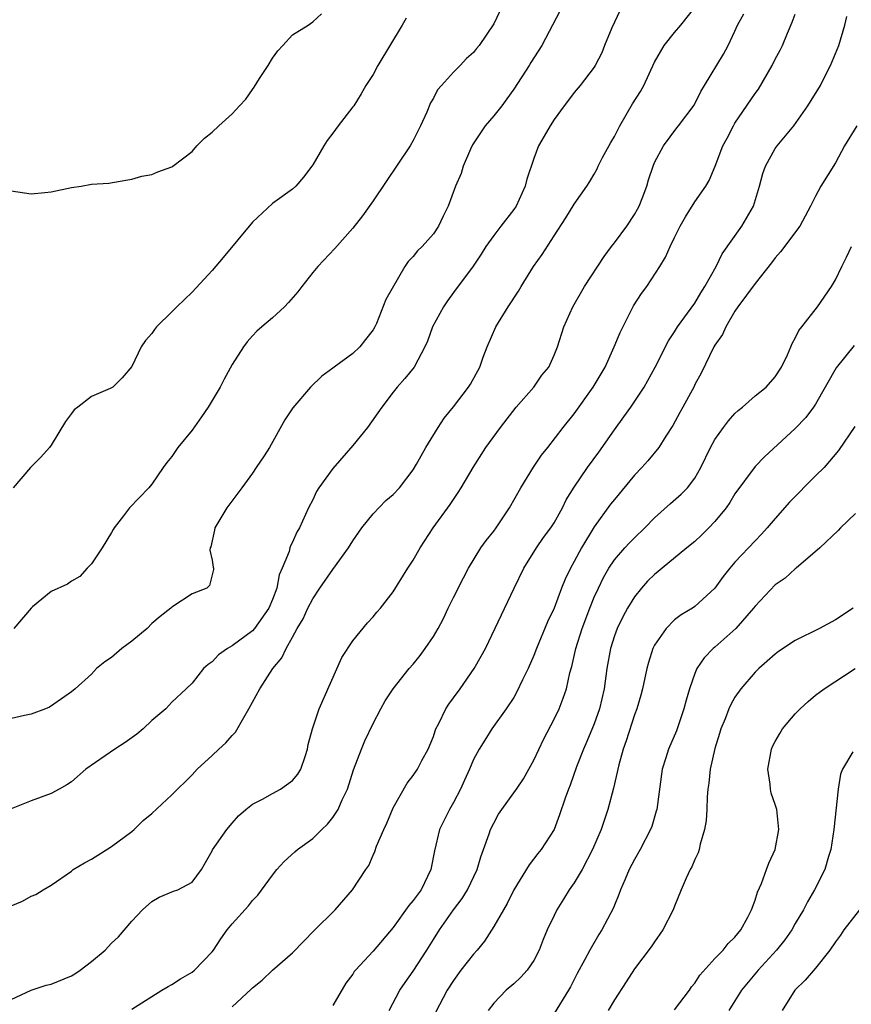
# Model space of a CAD drawing. Units: inches. Extents: x 2589000 to 2592000, y 1533000 to 1536000.
# Drawn here: x 2589558 to 2589641, y 1533640 to 1533738 of the extents above; entities that cross this region are included whole.
import ezdxf

# ---------------------------------------------------------------- set-up
doc = ezdxf.new("R2010")
doc.units = ezdxf.units.IN
doc.header["$MEASUREMENT"] = 0
doc.layers.add('LD25891533_2ft', color=31, linetype='Continuous')

msp = doc.modelspace()

# ---------------------------------------------------------------- linework, layer by layer
at = {"layer": 'LD25891533_2ft'}
for points, elevation in [([(2589611.593, 1533738.407), (2589609.794, 1533735), (2589608.707, 1533733.293), (2589608.537, 1533733), (2589607, 1533730.628), (2589606.322, 1533729.678), (2589605.795, 1533729), (2589605, 1533727.993), (2589604.162, 1533727), (2589602.889, 1533725.11), (2589602.685, 1533724.685), (2589601.972, 1533723), (2589601.757, 1533722.243), (2589601.22, 1533721), (2589600.474, 1533719), (2589599.991, 1533718.009), (2589599.528, 1533717), (2589599, 1533716.262), (2589597.894, 1533715), (2589597.434, 1533714.566), (2589597, 1533714.009), (2589596.512, 1533713.488), (2589596.177, 1533713), (2589594.27, 1533709.73), (2589593.342, 1533707.342), (2589593.182, 1533707), (2589593, 1533706.692), (2589592.243, 1533705.757), (2589591.7, 1533705), (2589591, 1533704.336), (2589589.129, 1533703), (2589589, 1533702.881), (2589587.908, 1533702.092), (2589586.778, 1533701), (2589585.041, 1533698.959), (2589584.24, 1533697.76), (2589582.697, 1533695), (2589582.163, 1533694.163), (2589581.388, 1533693), (2589581, 1533692.455), (2589579.943, 1533691), (2589578.453, 1533689), (2589577.257, 1533687), (2589577.231, 1533686.768), (2589576.878, 1533685.122), (2589576.82, 1533685), (2589576.77, 1533684.77), (2589577, 1533683.788), (2589577.09, 1533683.09), (2589577.127, 1533683), (2589577.136, 1533682.864), (2589576.739, 1533681.261), (2589576.474, 1533681), (2589575, 1533680.434), (2589573, 1533679.104), (2589572.906, 1533679), (2589571.82, 1533678.18), (2589571, 1533677.475), (2589570.546, 1533677), (2589569, 1533675.736), (2589568.031, 1533675), (2589567, 1533674.094), (2589566.342, 1533673.658), (2589565.493, 1533673), (2589565, 1533672.452), (2589563.38, 1533671), (2589563, 1533670.693), (2589562.017, 1533669.983), (2589560.825, 1533669.175), (2589560.431, 1533669), (2589559, 1533668.476), (2589558.342, 1533668.342), (2589555.724, 1533667.724)], 7786), ([(2589557, 1533649.391), (2589558.149, 1533649.851), (2589559, 1533650.348), (2589559.471, 1533650.529), (2589560.197, 1533651), (2589561, 1533651.465), (2589563, 1533652.849), (2589563.191, 1533653), (2589564.31, 1533653.69), (2589565, 1533654.041), (2589567, 1533655.299), (2589569, 1533656.783), (2589569.261, 1533657), (2589570.126, 1533657.874), (2589571, 1533658.603), (2589573, 1533660.435), (2589575, 1533662.437), (2589575.51, 1533663), (2589577, 1533664.355), (2589577.658, 1533665), (2589578.371, 1533665.63), (2589579, 1533666.358), (2589579.337, 1533666.662), (2589580.146, 1533668.146), (2589580.661, 1533669), (2589581, 1533669.659), (2589581.759, 1533671), (2589583.042, 1533673), (2589583.928, 1533674.073), (2589584.36, 1533675), (2589585, 1533676.124), (2589585.472, 1533677), (2589586.04, 1533677.96), (2589586.514, 1533679), (2589587, 1533679.941), (2589587.698, 1533681), (2589589, 1533682.862), (2589590.576, 1533685), (2589591, 1533685.725), (2589591.89, 1533687), (2589593, 1533688.405), (2589594.288, 1533689.712), (2589595, 1533690.313), (2589595.623, 1533691), (2589597, 1533692.791), (2589597.326, 1533693.325), (2589598.255, 1533695), (2589599.473, 1533697), (2589600.087, 1533697.913), (2589601, 1533699.053), (2589602.506, 1533701), (2589602.7, 1533701.3), (2589603.632, 1533703), (2589603.968, 1533703.968), (2589604.353, 1533705), (2589605.202, 1533707), (2589606.447, 1533709), (2589607.455, 1533710.545), (2589607.719, 1533711), (2589608.969, 1533713), (2589609.812, 1533714.188), (2589611, 1533716.059), (2589612.16, 1533717.84), (2589613, 1533719.19), (2589614.252, 1533721), (2589614.548, 1533721.452), (2589615, 1533722.191), (2589615.293, 1533722.707), (2589615.406, 1533723), (2589615.836, 1533723.836), (2589616.652, 1533725.348), (2589617, 1533725.92), (2589617.531, 1533727), (2589618.811, 1533729.189), (2589619.59, 1533730.41), (2589619.92, 1533731), (2589621, 1533733.337), (2589621.951, 1533735), (2589623, 1533736.271), (2589623.626, 1533737), (2589625, 1533738.766)], 7782), ([(2589617.558, 1533738.442), (2589616.762, 1533736.762), (2589616.024, 1533735), (2589615.745, 1533734.255), (2589615.105, 1533733), (2589615, 1533732.826), (2589613.59, 1533731), (2589613, 1533730.32), (2589612.446, 1533729.554), (2589612.002, 1533729), (2589611, 1533727.633), (2589610.606, 1533727), (2589610.032, 1533725.968), (2589609.468, 1533725), (2589609, 1533723.746), (2589608.294, 1533721.706), (2589608.143, 1533721), (2589607.226, 1533719), (2589607, 1533718.664), (2589605.717, 1533717), (2589605, 1533716.099), (2589604.223, 1533715), (2589603.756, 1533714.244), (2589602.952, 1533713.048), (2589601, 1533710.425), (2589600.405, 1533709.595), (2589600.011, 1533709), (2589598.931, 1533707), (2589598.425, 1533705.575), (2589598.156, 1533705), (2589597.093, 1533703), (2589596.154, 1533701.846), (2589595.399, 1533701), (2589595, 1533700.507), (2589593.866, 1533699), (2589592.452, 1533697), (2589591, 1533695.211), (2589589, 1533692.895), (2589587.615, 1533691), (2589587.381, 1533690.619), (2589587, 1533689.8), (2589586.593, 1533689), (2589585.691, 1533687), (2589585.43, 1533686.571), (2589585, 1533685.568), (2589584.792, 1533685.208), (2589584.728, 1533685), (2589584.667, 1533684.667), (2589583.981, 1533683), (2589583.662, 1533682.338), (2589583.434, 1533681), (2589583, 1533679.878), (2589582.634, 1533679), (2589581.206, 1533677), (2589581, 1533676.763), (2589579, 1533675.255), (2589578.532, 1533675), (2589577.64, 1533674.36), (2589577, 1533673.69), (2589576.597, 1533673.403), (2589576.138, 1533673), (2589575, 1533671.564), (2589574.428, 1533671), (2589573, 1533669.646), (2589572.388, 1533669), (2589571, 1533667.854), (2589570.135, 1533667), (2589569.517, 1533666.483), (2589568.357, 1533665.643), (2589567.333, 1533665), (2589564.449, 1533663), (2589563, 1533661.743), (2589562.556, 1533661.444), (2589561.787, 1533661), (2589561, 1533660.572), (2589559, 1533659.844), (2589557, 1533659.05)], 7784), ([(2589557, 1533640.098), (2589559, 1533640.996), (2589560.495, 1533641.505), (2589561, 1533641.598), (2589563, 1533642.429), (2589563.357, 1533642.643), (2589563.863, 1533643), (2589565, 1533643.873), (2589566.365, 1533645), (2589567, 1533645.685), (2589567.685, 1533646.315), (2589569, 1533647.877), (2589570.076, 1533649), (2589571, 1533649.816), (2589571.744, 1533650.256), (2589573.151, 1533650.849), (2589573.6, 1533651), (2589575, 1533651.764), (2589575.953, 1533653), (2589577, 1533654.887), (2589577.032, 1533654.968), (2589578.455, 1533657), (2589579, 1533657.609), (2589579.639, 1533658.361), (2589580.361, 1533659), (2589581, 1533659.53), (2589582.016, 1533660.016), (2589583, 1533660.578), (2589583.792, 1533661), (2589585, 1533661.863), (2589585.516, 1533662.484), (2589585.832, 1533663), (2589586.257, 1533664.257), (2589586.486, 1533665), (2589586.55, 1533665.45), (2589586.966, 1533667), (2589587.638, 1533669), (2589589.896, 1533674.104), (2589591, 1533675.778), (2589592.46, 1533677.54), (2589593, 1533678.147), (2589593.382, 1533678.618), (2589593.748, 1533679), (2589595, 1533680.63), (2589596.472, 1533683), (2589597, 1533683.776), (2589597.694, 1533685), (2589598.977, 1533687), (2589600.678, 1533689.322), (2589601, 1533689.835), (2589601.479, 1533690.521), (2589601.776, 1533691), (2589602.952, 1533693), (2589604.23, 1533695), (2589605.681, 1533697), (2589607.253, 1533699), (2589608.987, 1533701), (2589609.803, 1533702.197), (2589610.47, 1533703), (2589611, 1533704.167), (2589611.335, 1533705), (2589611.992, 1533707), (2589612.868, 1533709), (2589614.02, 1533711), (2589615.988, 1533714.012), (2589616.716, 1533715), (2589617, 1533715.342), (2589618.227, 1533717), (2589619, 1533718.181), (2589619.309, 1533718.691), (2589619.474, 1533719), (2589619.778, 1533719.778), (2589620.225, 1533721), (2589620.387, 1533721.613), (2589620.848, 1533723), (2589621, 1533723.365), (2589621.88, 1533725), (2589623.205, 1533726.795), (2589623.375, 1533727), (2589624.943, 1533729.057), (2589625.594, 1533730.406), (2589625.98, 1533731), (2589627.861, 1533734.139), (2589628.311, 1533735), (2589629, 1533736.415), (2589629.261, 1533737), (2589629.863, 1533738.137)], 7780), ([(2589557, 1533720.523), (2589559, 1533720.243), (2589560.372, 1533720.371), (2589561, 1533720.446), (2589563, 1533720.867), (2589563.969, 1533721), (2589565, 1533721.184), (2589566.715, 1533721.285), (2589568.417, 1533721.583), (2589569, 1533721.703), (2589570.012, 1533721.988), (2589571, 1533722.168), (2589571.585, 1533722.415), (2589573, 1533722.908), (2589573.101, 1533723), (2589575, 1533724.446), (2589575.487, 1533725), (2589576.247, 1533725.753), (2589577, 1533726.367), (2589577.675, 1533727), (2589579, 1533728.188), (2589579.728, 1533729), (2589580.356, 1533729.644), (2589581, 1533730.621), (2589581.17, 1533730.83), (2589581.717, 1533731.716), (2589582.574, 1533733), (2589583, 1533733.736), (2589583.551, 1533734.449), (2589584.036, 1533735), (2589585, 1533736.046), (2589586.536, 1533737), (2589587, 1533737.339), (2589587.876, 1533738.124)], 7792), ([(2589605.6, 1533738.4), (2589605, 1533737.128), (2589603.559, 1533735), (2589603.306, 1533734.694), (2589603, 1533734.283), (2589602.306, 1533733.693), (2589601.653, 1533733), (2589601, 1533732.341), (2589599.82, 1533731), (2589599.424, 1533730.576), (2589599, 1533729.759), (2589598.725, 1533729.275), (2589598.354, 1533728.354), (2589597.727, 1533727), (2589597, 1533725.54), (2589596.701, 1533725), (2589593, 1533719.544), (2589591.944, 1533718.056), (2589591, 1533716.82), (2589589.209, 1533714.791), (2589587.505, 1533713), (2589587, 1533712.403), (2589585.906, 1533711), (2589585.524, 1533710.476), (2589584.591, 1533709.409), (2589584.195, 1533709), (2589583, 1533707.885), (2589581.939, 1533707), (2589581.443, 1533706.557), (2589581, 1533706.089), (2589580.489, 1533705.511), (2589580.136, 1533705), (2589579, 1533703.256), (2589578.192, 1533701.807), (2589577.788, 1533701), (2589576.605, 1533699), (2589575.959, 1533698.041), (2589575, 1533696.729), (2589573.585, 1533695), (2589573, 1533694.104), (2589572.506, 1533693.494), (2589572.136, 1533693), (2589571, 1533691.363), (2589570.696, 1533691), (2589568.787, 1533689), (2589568.187, 1533688.187), (2589567.263, 1533687), (2589567.156, 1533686.844), (2589567, 1533686.543), (2589566.07, 1533685), (2589565, 1533683.425), (2589564.561, 1533683), (2589563.833, 1533682.167), (2589563, 1533681.714), (2589562.613, 1533681.387), (2589561, 1533680.659), (2589559.133, 1533679.133), (2589559, 1533679.022), (2589557.289, 1533677)], 7788), ([(2589569, 1533639.122), (2589571, 1533640.365), (2589571.982, 1533641), (2589572.613, 1533641.387), (2589573, 1533641.58), (2589573.85, 1533642.15), (2589575, 1533642.818), (2589575.247, 1533643), (2589577, 1533644.838), (2589577.128, 1533645), (2589577.875, 1533646.125), (2589578.497, 1533647), (2589579, 1533647.597), (2589580.614, 1533649.386), (2589581, 1533649.923), (2589581.548, 1533650.452), (2589583, 1533652.459), (2589583.44, 1533653), (2589584.179, 1533653.821), (2589585.215, 1533654.785), (2589585.485, 1533655), (2589587, 1533656.104), (2589587.896, 1533657), (2589588.465, 1533657.535), (2589589, 1533658.2), (2589589.327, 1533658.673), (2589589.524, 1533659), (2589589.945, 1533659.945), (2589590.46, 1533661), (2589591.071, 1533662.929), (2589591.867, 1533665), (2589592.2, 1533665.8), (2589593, 1533667.538), (2589593.765, 1533669), (2589594.217, 1533669.783), (2589595.011, 1533671), (2589596.611, 1533673), (2589597, 1533673.457), (2589597.686, 1533674.314), (2589598.185, 1533675), (2589599, 1533676.189), (2589599.467, 1533677), (2589600.006, 1533677.994), (2589600.474, 1533679), (2589601, 1533680.07), (2589601.985, 1533682.015), (2589602.508, 1533683), (2589603.724, 1533685), (2589604.257, 1533685.743), (2589605, 1533686.683), (2589605.232, 1533687), (2589606.577, 1533689), (2589607.698, 1533691), (2589608.957, 1533693.043), (2589609.764, 1533694.236), (2589610.379, 1533695), (2589611.915, 1533697), (2589613, 1533698.338), (2589614.903, 1533701), (2589616.079, 1533703), (2589616.992, 1533705), (2589617.568, 1533706.432), (2589618.911, 1533709.089), (2589619.686, 1533710.314), (2589620.22, 1533711), (2589621.533, 1533713), (2589622.08, 1533713.92), (2589622.551, 1533715), (2589623, 1533715.883), (2589623.54, 1533717), (2589624.07, 1533717.93), (2589625, 1533719.448), (2589626.084, 1533721), (2589626.433, 1533721.567), (2589627.026, 1533722.974), (2589627.804, 1533725), (2589628.224, 1533725.776), (2589628.846, 1533727), (2589629, 1533727.251), (2589631, 1533730.207), (2589631.341, 1533730.659), (2589632.692, 1533733), (2589633, 1533733.623), (2589633.483, 1533734.517), (2589633.713, 1533735), (2589634.225, 1533736.225), (2589634.701, 1533737.299), (2589635, 1533738.103)], 7778), ([(2589579, 1533639.364), (2589580.89, 1533641.11), (2589581, 1533641.234), (2589581.984, 1533642.016), (2589583.009, 1533643), (2589585, 1533644.709), (2589586.11, 1533645.89), (2589587.099, 1533646.902), (2589589.228, 1533649), (2589590.952, 1533651), (2589592.291, 1533653), (2589592.586, 1533653.414), (2589593, 1533654.448), (2589593.19, 1533654.81), (2589593.341, 1533655.341), (2589594.065, 1533657), (2589594.39, 1533657.61), (2589595, 1533659.135), (2589596.41, 1533661.591), (2589597, 1533662.358), (2589597.421, 1533663), (2589597.871, 1533663.871), (2589598.486, 1533665), (2589599, 1533666.256), (2589599.183, 1533666.817), (2589599.259, 1533667), (2589599.548, 1533667.548), (2589600.23, 1533669), (2589600.528, 1533669.472), (2589601, 1533670.083), (2589601.67, 1533671), (2589603.073, 1533673), (2589603.77, 1533674.23), (2589604.189, 1533675), (2589607.023, 1533681), (2589608.008, 1533683), (2589609.259, 1533685), (2589609.966, 1533686.034), (2589610.679, 1533687), (2589611, 1533687.503), (2589611.838, 1533689), (2589612.224, 1533689.776), (2589613, 1533691.049), (2589614.332, 1533693), (2589615.457, 1533694.543), (2589617, 1533696.752), (2589617.958, 1533698.042), (2589618.631, 1533699), (2589619.953, 1533701), (2589621.047, 1533703), (2589622.38, 1533705.62), (2589623, 1533706.513), (2589623.297, 1533707), (2589625, 1533709.363), (2589625.609, 1533710.391), (2589626.008, 1533711), (2589627.118, 1533713), (2589627.734, 1533714.266), (2589629.668, 1533717), (2589630.832, 1533719), (2589631.443, 1533721), (2589631.754, 1533722.246), (2589632.027, 1533723), (2589633, 1533724.757), (2589633.178, 1533725), (2589634.866, 1533727), (2589636.253, 1533729), (2589637.495, 1533731), (2589637.977, 1533731.977), (2589638.511, 1533733), (2589639.322, 1533735), (2589639.93, 1533737), (2589640.133, 1533737.867)], 7776), ([(2589596.297, 1533737.703), (2589595.908, 1533737), (2589593.466, 1533733), (2589593, 1533732.117), (2589592.276, 1533731), (2589591.823, 1533730.177), (2589591.079, 1533729), (2589591, 1533728.881), (2589589.534, 1533727), (2589589, 1533726.257), (2589588.448, 1533725.552), (2589588.093, 1533725), (2589587, 1533723.111), (2589586.921, 1533723), (2589586.096, 1533721.904), (2589585.33, 1533721), (2589585, 1533720.691), (2589583, 1533719.282), (2589581, 1533717.429), (2589578.111, 1533713.889), (2589577, 1533712.612), (2589575, 1533710.45), (2589573.475, 1533709), (2589573, 1533708.489), (2589571.465, 1533707), (2589571.263, 1533706.737), (2589571, 1533706.353), (2589570.373, 1533705.627), (2589569.929, 1533705), (2589569, 1533703.064), (2589568.066, 1533701.934), (2589567.126, 1533701), (2589566.852, 1533700.852), (2589565, 1533700.068), (2589563.652, 1533699), (2589563.271, 1533698.729), (2589563, 1533698.387), (2589562.424, 1533697.576), (2589561, 1533695.238), (2589560.818, 1533695), (2589559.966, 1533694.034), (2589558.938, 1533693), (2589557.205, 1533691)], 7790), ([(2589641.12, 1533727), (2589639.879, 1533725), (2589639, 1533723.321), (2589637.532, 1533721), (2589637, 1533719.987), (2589636.519, 1533719), (2589635.433, 1533717), (2589633.534, 1533714.466), (2589633, 1533713.872), (2589632.639, 1533713.361), (2589631, 1533711.303), (2589629.281, 1533709), (2589629, 1533708.574), (2589628.077, 1533707), (2589627.77, 1533706.23), (2589627, 1533705.168), (2589626.906, 1533705), (2589625.622, 1533702.378), (2589625, 1533701.248), (2589624.923, 1533701.077), (2589623.807, 1533699), (2589623.513, 1533698.487), (2589622.814, 1533697.186), (2589622.115, 1533696.115), (2589621.423, 1533695), (2589620.336, 1533693.664), (2589619.747, 1533693), (2589619, 1533692.237), (2589617, 1533689.83), (2589616.635, 1533689.365), (2589615, 1533687.103), (2589613.721, 1533685), (2589613, 1533683.654), (2589612.627, 1533683), (2589612.108, 1533681.892), (2589611.75, 1533681), (2589611, 1533679.011), (2589610.362, 1533677.638), (2589609.267, 1533675), (2589609, 1533674.298), (2589608.433, 1533673), (2589607.882, 1533671.882), (2589607.316, 1533670.684), (2589607, 1533670.141), (2589606.246, 1533669), (2589604.83, 1533667), (2589604.106, 1533665.894), (2589603.568, 1533665), (2589603, 1533663.958), (2589602.602, 1533663), (2589602.095, 1533661.905), (2589601.699, 1533661), (2589601, 1533659.693), (2589600.598, 1533659), (2589600.062, 1533657.937), (2589599.621, 1533657), (2589599.119, 1533654.881), (2589598.765, 1533653), (2589597.774, 1533651), (2589597, 1533649.928), (2589596.559, 1533649.441), (2589595, 1533647.237), (2589593, 1533644.892), (2589591.254, 1533643), (2589591.142, 1533642.858), (2589591, 1533642.616), (2589590.304, 1533641.696), (2589589, 1533639.493)], 7774), ([(2589594.606, 1533639), (2589595.682, 1533641), (2589596.21, 1533641.79), (2589597, 1533642.908), (2589598.356, 1533645), (2589599, 1533646.064), (2589599.602, 1533647), (2589601.005, 1533649), (2589601.859, 1533650.141), (2589602.404, 1533651), (2589603.374, 1533653), (2589603.717, 1533654.283), (2589603.997, 1533655), (2589604.556, 1533656.556), (2589604.688, 1533657), (2589605, 1533657.633), (2589605.491, 1533658.51), (2589605.817, 1533659), (2589607, 1533660.627), (2589607.254, 1533661), (2589607.955, 1533662.045), (2589608.505, 1533663), (2589609, 1533663.892), (2589609.986, 1533666.014), (2589611, 1533667.968), (2589611.499, 1533669), (2589611.927, 1533670.073), (2589612.233, 1533671), (2589612.589, 1533672.589), (2589612.779, 1533673.221), (2589613.176, 1533675), (2589613.79, 1533677), (2589614.551, 1533679), (2589615, 1533680.097), (2589615.41, 1533681), (2589615.924, 1533682.076), (2589616.46, 1533683), (2589617, 1533683.817), (2589618.033, 1533685), (2589618.494, 1533685.506), (2589619, 1533686.02), (2589620.044, 1533687), (2589621, 1533687.996), (2589622.583, 1533689.417), (2589623.658, 1533690.342), (2589624.281, 1533691), (2589625, 1533691.936), (2589625.605, 1533693), (2589626.55, 1533695), (2589627, 1533695.808), (2589627.842, 1533697), (2589628.339, 1533697.661), (2589629, 1533698.365), (2589629.33, 1533698.67), (2589629.738, 1533699), (2589631, 1533700.138), (2589632.1, 1533701), (2589633, 1533702.021), (2589633.632, 1533703), (2589634.207, 1533704.207), (2589634.546, 1533705), (2589634.67, 1533705.33), (2589635, 1533705.862), (2589635.348, 1533706.652), (2589635.643, 1533707), (2589637.212, 1533709), (2589638.601, 1533711), (2589639, 1533711.676), (2589639.61, 1533713), (2589640.084, 1533713.916), (2589640.592, 1533715)], 7772), ([(2589640.842, 1533705.158), (2589639.064, 1533702.936), (2589637, 1533699.315), (2589636.797, 1533699), (2589636.029, 1533697.971), (2589635, 1533696.891), (2589631.935, 1533694.065), (2589631, 1533693.098), (2589629, 1533690.391), (2589628.48, 1533689.52), (2589628.125, 1533689), (2589627, 1533687.628), (2589626.404, 1533687), (2589625.695, 1533686.305), (2589625, 1533685.66), (2589624.213, 1533685), (2589621.745, 1533683), (2589621.347, 1533682.653), (2589621, 1533682.376), (2589620.312, 1533681.688), (2589619.685, 1533681), (2589619, 1533680.151), (2589618.294, 1533679), (2589617.845, 1533678.155), (2589617.267, 1533677), (2589617, 1533676.268), (2589616.606, 1533675), (2589616.257, 1533673), (2589615.99, 1533671), (2589615.527, 1533669), (2589615, 1533667.513), (2589614.265, 1533665.735), (2589613.929, 1533665), (2589613.239, 1533663.239), (2589612.599, 1533661.401), (2589612.436, 1533661), (2589612.105, 1533660.105), (2589611.562, 1533658.438), (2589611, 1533656.985), (2589609.738, 1533655), (2589609.398, 1533654.602), (2589608.536, 1533653.464), (2589607.014, 1533651), (2589606.358, 1533649.642), (2589605.969, 1533649), (2589605, 1533647.329), (2589604.102, 1533645.898), (2589603.372, 1533645), (2589603, 1533644.595), (2589601.749, 1533643), (2589601, 1533641.974), (2589600.373, 1533641), (2589599.208, 1533638.792)], 7770), ([(2589640.904, 1533697.096), (2589639.307, 1533694.693), (2589637.859, 1533693), (2589637, 1533692.176), (2589634.432, 1533689.568), (2589633, 1533687.939), (2589632.197, 1533687), (2589631.631, 1533686.369), (2589631, 1533685.726), (2589629, 1533683.589), (2589628.473, 1533683), (2589627.833, 1533682.167), (2589627, 1533680.99), (2589625, 1533679.165), (2589624.765, 1533679), (2589623.652, 1533678.348), (2589623, 1533677.847), (2589622.148, 1533677), (2589621, 1533675.335), (2589620.832, 1533675), (2589620.394, 1533673.606), (2589620.231, 1533673), (2589619.816, 1533671), (2589619.647, 1533670.353), (2589619.237, 1533669), (2589619, 1533668.399), (2589618.171, 1533665.828), (2589617.875, 1533665), (2589617.438, 1533663.438), (2589616.906, 1533661.094), (2589616.369, 1533659), (2589616.012, 1533657.989), (2589615.691, 1533657), (2589614.833, 1533655), (2589613.792, 1533653), (2589613, 1533651.678), (2589612.516, 1533651), (2589611.945, 1533650.055), (2589611.281, 1533649), (2589611, 1533648.44), (2589610.326, 1533647), (2589609.934, 1533646.066), (2589609.529, 1533645), (2589609, 1533643.952), (2589608.341, 1533643), (2589607.699, 1533642.301), (2589607, 1533641.641), (2589606.251, 1533641), (2589605, 1533639.722), (2589604.449, 1533639)], 7768), ([(2589641, 1533688.421), (2589639.486, 1533687), (2589639.266, 1533686.734), (2589637.452, 1533685), (2589635.093, 1533683), (2589635, 1533682.936), (2589633.997, 1533682.003), (2589633, 1533681.328), (2589631, 1533679.209), (2589630.845, 1533679), (2589629.081, 1533677), (2589627, 1533675.13), (2589626.836, 1533675), (2589625.919, 1533674.081), (2589625.196, 1533673), (2589625, 1533672.53), (2589624.471, 1533671), (2589624.13, 1533669.87), (2589623.927, 1533669), (2589623.175, 1533666.825), (2589622.378, 1533665), (2589622.12, 1533664.12), (2589621.768, 1533663), (2589621.212, 1533659), (2589621.174, 1533658.826), (2589620.716, 1533657.284), (2589620.606, 1533657), (2589619.56, 1533655), (2589619, 1533654.003), (2589618.482, 1533653), (2589618.067, 1533652.067), (2589617.619, 1533651), (2589617.455, 1533650.545), (2589617, 1533649.467), (2589616.872, 1533649.128), (2589615.758, 1533647), (2589615.458, 1533646.542), (2589614.549, 1533645), (2589614.071, 1533644.071), (2589613.32, 1533642.68), (2589612.656, 1533641.345), (2589612.451, 1533641), (2589611, 1533638.703)], 7766), ([(2589640.739, 1533679), (2589639, 1533677.858), (2589637.398, 1533677), (2589635, 1533675.8), (2589633.312, 1533674.688), (2589633, 1533674.444), (2589631.357, 1533673), (2589631, 1533672.641), (2589629.59, 1533671), (2589629, 1533670.164), (2589628.576, 1533669.424), (2589628.388, 1533669), (2589628.01, 1533668.01), (2589627.598, 1533667), (2589627.465, 1533666.535), (2589627, 1533665.064), (2589626.537, 1533663), (2589626.395, 1533661.605), (2589626.303, 1533661), (2589626.247, 1533660.247), (2589626.195, 1533659), (2589626.117, 1533657.883), (2589625.972, 1533657), (2589625.525, 1533655.525), (2589625.427, 1533655), (2589625.329, 1533654.671), (2589625, 1533654.013), (2589624.716, 1533653.284), (2589624.544, 1533653), (2589624.152, 1533652.152), (2589623.654, 1533651), (2589623, 1533649.37), (2589622.867, 1533649), (2589621.835, 1533647), (2589621, 1533645.823), (2589620.677, 1533645.324), (2589619, 1533643.139), (2589618.171, 1533641.829), (2589617, 1533640.059), (2589616.403, 1533639)], 7764), ([(2589623, 1533639.045), (2589624.459, 1533641), (2589624.672, 1533641.328), (2589625, 1533641.72), (2589625.509, 1533642.491), (2589627, 1533644.159), (2589627.834, 1533645), (2589628.331, 1533645.669), (2589629, 1533646.297), (2589629.574, 1533647), (2589630.27, 1533648.27), (2589630.63, 1533649), (2589631, 1533649.973), (2589631.235, 1533650.765), (2589631.625, 1533651.625), (2589632.133, 1533653), (2589632.35, 1533653.65), (2589633.003, 1533655), (2589633.368, 1533657), (2589633.149, 1533659), (2589633, 1533659.493), (2589632.611, 1533660.611), (2589632.535, 1533661), (2589632.494, 1533661.506), (2589632.266, 1533663), (2589632.623, 1533665), (2589632.738, 1533665.262), (2589633, 1533665.751), (2589633.449, 1533666.551), (2589633.736, 1533667), (2589635, 1533668.51), (2589635.474, 1533669), (2589636.263, 1533669.737), (2589637, 1533670.354), (2589637.855, 1533671), (2589640.958, 1533673)], 7762), ([(2589640.735, 1533664.735), (2589639.691, 1533663), (2589639.487, 1533662.514), (2589639.269, 1533661), (2589638.823, 1533657), (2589638.527, 1533655), (2589638.305, 1533654.305), (2589637.943, 1533653), (2589636.921, 1533651), (2589636.197, 1533649.803), (2589635.805, 1533649), (2589635, 1533647.654), (2589634.64, 1533647), (2589633.965, 1533646.035), (2589633.138, 1533645), (2589631.296, 1533643), (2589629.654, 1533641), (2589629, 1533639.941), (2589628.384, 1533639)], 7760), ([(2589641.392, 1533649), (2589639.84, 1533647), (2589639.501, 1533646.499), (2589639, 1533645.817), (2589638.429, 1533645), (2589637, 1533643.212), (2589635.984, 1533642.016), (2589634.947, 1533641), (2589633.691, 1533639)], 7758)]:
    msp.add_lwpolyline(points, dxfattribs=dict(at, elevation=elevation))

doc.saveas('drawing.dxf')
